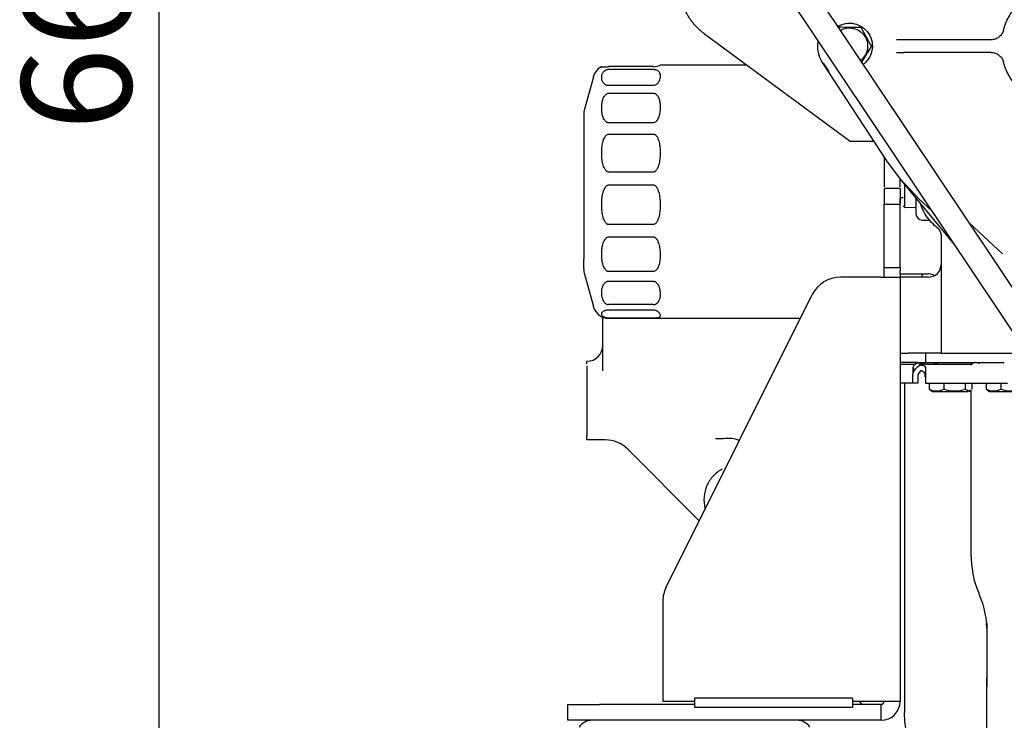
# Model space of a CAD drawing. Units: millimetres. Extents: x 8 to 201, y 8 to 289.
# Drawn here: x 61 to 80, y 83 to 96 of the extents above; entities that cross this region are included whole.
import ezdxf
from ezdxf.enums import TextEntityAlignment as Align

# ---------------------------------------------------------------- set-up
doc = ezdxf.new("R2010")
doc.units = ezdxf.units.MM
for name, color, linetype in [('17110002G_SOPORT', 7, 'Continuous'), ('61673001_SUSPENS', 7, 'Continuous'), ('MI63_S4Q2-Z361SD', 7, 'Continuous'), ('Predeterminado', 7, 'Continuous')]:
    doc.layers.add(name, color=color, linetype=linetype)
doc.styles.add('SEACAD_Arial', font='arial.ttf')
doc.dimstyles.new('SOLE', dxfattribs={"dimtxt": 2.08, "dimasz": 1.664, "dimexe": 1.04, "dimexo": 1.04, "dimgap": 1.04, "dimtad": 1, "dimlfac": 16.666667, "dimdsep": 46, "dimtxsty": 'SEACAD_Arial', "dimblk1": '_SE_FILLED', "dimblk2": '_SE_FILLED', "dimsah": 1, "dimcen": 1.04, "dimadec": 0, "dimazin": 0, "dimtfac": 1, "dimtmove": 0, "dimatfit": 3, "dimfxl": 1, "dimtolj": 1, "dimarcsym": 0})

# ---------------------------------------------------------------- blocks, each defined once
blk = doc.blocks.new('SE6')
at = {"layer": '17110002G_SOPORT', "color": 7, "linetype": 'Continuous'}
for p, q in [((77.569, 92.858), (77.569, 92.558)), ((77.869, 92.858), (77.569, 92.858)), ((77.869, 92.858), (77.869, 92.558)), ((77.569, 92.558), (77.869, 92.558)), ((77.569, 91.358), (77.569, 92.558)), ((77.869, 91.358), (77.869, 92.558)), ((77.569, 91.358), (77.869, 91.358)), ((77.569, 91.298), (77.569, 91.358)), ((77.869, 91.358), (77.869, 91.298)), ((77.509, 91.178), (76.74, 91.178)), ((77.509, 91.178), (77.869, 91.178)), ((77.569, 91.238), (77.569, 91.298)), ((77.569, 91.178), (77.569, 91.238)), ((77.869, 91.238), (77.869, 91.298)), ((77.869, 91.238), (77.869, 91.178)), ((77.869, 91.178), (77.869, 83.138)), ((73.432, 85.304), (76.203, 90.846)), ((73.369, 85.036), (73.369, 83.138)), ((73.369, 83.138), (73.969, 83.138)), ((73.969, 83.198), (73.969, 83.018)), ((76.969, 83.198), (73.969, 83.198)), ((76.969, 83.198), (76.969, 83.018)), ((76.969, 83.138), (77.509, 83.138)), ((77.509, 83.138), (77.869, 83.138)), ((71.569, 82.778), (71.569, 83.078)), ((71.569, 83.078), (72.169, 83.078)), ((73.969, 83.078), (72.169, 83.078)), ((76.969, 83.018), (73.969, 83.018)), ((77.509, 83.078), (76.969, 83.078)), ((77.509, 82.778), (77.509, 83.078)), ((72.169, 82.778), (71.569, 82.778)), ((77.509, 82.778), (72.169, 82.778))]:
    blk.add_line(p, q, dxfattribs=at)
for centre, radius, start, end in [((76.74, 90.578), 0.6, 90, 153.4349), ((73.969, 85.036), 0.6, 153.4349, 180), ((77.509, 83.138), 0.06, 270, 0), ((77.509, 83.138), 0.36, 270, 360)]:
    blk.add_arc(centre, radius, start, end, dxfattribs=at)
at = {"layer": '61673001_SUSPENS', "color": 7, "linetype": 'Continuous'}
for centre, start, end in [((72.026, 82.478), 90, 145.2222), ((75.912, 82.478), 34.7778, 90)]:
    blk.add_arc(centre, 0.3, start, end, dxfattribs=at)
at = {"layer": 'MI63_S4Q2-Z361SD', "color": 7, "linetype": 'Continuous'}
for p, q in [((81.917, 87.287), (73.031, 100.568)), ((81.286, 89.061), (74.17, 99.697)), ((74.158, 95.791), (76.923, 93.758)), ((77.837, 95.678), (77.802, 95.678)), ((77.941, 95.678), (77.837, 95.678)), ((79.597, 95.678), (77.941, 95.678)), ((77.222, 95.379), (77.325, 95.55)), ((77.802, 95.438), (77.837, 95.438)), ((77.837, 95.438), (77.941, 95.438)), ((79.597, 95.438), (77.941, 95.438)), ((77.145, 95.251), (77.222, 95.379)), ((73.189, 95.168), (72.34, 95.168)), ((72.34, 95.117), (73.189, 95.117)), ((74.965, 95.198), (73.32, 95.198)), ((77.619, 93.383), (76.408, 95.228)), ((76.527, 95.079), (76.414, 95.232)), ((72.051, 94.976), (71.879, 94.335)), ((73.189, 94.809), (72.34, 94.809)), ((72.34, 94.665), (73.189, 94.665)), ((71.869, 94.258), (71.869, 91.516)), ((73.189, 94.102), (72.34, 94.102)), ((72.34, 93.89), (73.189, 93.89)), ((76.923, 93.758), (77.209, 93.758)), ((77.209, 93.758), (77.376, 93.758)), ((77.569, 93.462), (77.569, 92.89)), ((77.877, 93.035), (77.619, 93.383)), ((73.189, 93.17), (72.34, 93.17)), ((77.869, 92.89), (77.869, 93.042)), ((77.877, 93.035), (78.234, 92.656)), ((78.899, 91.797), (77.877, 93.035)), ((72.34, 92.926), (73.189, 92.926)), ((77.956, 92.953), (77.956, 92.499)), ((77.869, 92.584), (77.869, 92.678)), ((77.927, 92.678), (77.869, 92.678)), ((78.169, 92.68), (78.169, 92.378)), ((78.474, 92.434), (78.234, 92.656)), ((77.927, 92.528), (77.957, 92.499)), ((77.956, 92.499), (78.169, 92.506)), ((73.189, 92.174), (72.34, 92.174)), ((78.289, 92.258), (78.415, 92.258)), ((79.181, 92.207), (79.813, 91.62)), ((72.34, 91.94), (73.189, 91.94)), ((78.649, 91.943), (78.649, 89.738)), ((71.869, 91.337), (71.869, 91.516)), ((71.879, 91.261), (72.051, 90.619)), ((73.189, 91.285), (72.34, 91.285)), ((77.869, 91.238), (78.409, 91.238)), ((78.409, 91.178), (77.869, 91.178)), ((78.289, 91.237), (78.289, 91.204)), ((78.289, 91.178), (78.289, 91.204)), ((72.34, 91.103), (73.189, 91.103)), ((73.189, 90.658), (72.34, 90.658)), ((72.229, 89.799), (72.229, 90.42)), ((72.34, 90.558), (73.189, 90.558)), ((73.189, 90.401), (72.34, 90.401)), ((72.34, 90.398), (75.979, 90.398)), ((72.229, 89.763), (72.229, 89.799)), ((72.229, 89.402), (72.229, 89.763)), ((77.869, 89.738), (78.021, 89.738)), ((78.057, 89.738), (78.021, 89.738)), ((78.081, 89.738), (78.057, 89.738)), ((78.436, 89.738), (78.081, 89.738)), ((78.349, 89.738), (78.349, 89.558)), ((78.496, 89.738), (78.436, 89.738)), ((78.606, 89.738), (78.496, 89.738)), ((78.649, 89.738), (78.606, 89.738)), ((78.649, 89.738), (80.263, 89.738)), ((71.929, 89.532), (71.929, 89.582)), ((71.929, 89.497), (71.929, 88.178)), ((77.962, 89.558), (77.869, 89.558)), ((77.875, 89.528), (78.167, 89.528)), ((78.203, 89.558), (77.962, 89.558)), ((78.115, 89.462), (78.109, 89.354)), ((78.349, 89.528), (78.225, 89.534)), ((78.225, 89.534), (78.299, 89.534)), ((78.229, 89.558), (78.287, 89.558)), ((78.287, 89.558), (78.403, 89.558)), ((78.332, 89.494), (78.349, 89.463)), ((78.349, 89.528), (78.394, 89.528)), ((78.349, 89.463), (78.349, 89.457)), ((78.394, 89.528), (78.475, 89.528)), ((78.403, 89.558), (78.414, 89.558)), ((78.414, 89.558), (79.374, 89.558)), ((78.475, 89.528), (79.236, 89.528)), ((78.502, 89.534), (78.595, 89.534)), ((79.374, 89.558), (79.846, 89.558)), ((78.109, 89.434), (78.109, 89.354)), ((78.109, 89.168), (78.109, 89.288)), ((78.205, 89.288), (78.205, 89.168)), ((78.349, 89.288), (78.349, 89.168)), ((78.109, 89.168), (77.87, 89.168)), ((77.953, 89.168), (77.953, 82.927)), ((78.169, 89.168), (78.109, 89.168)), ((78.205, 89.168), (78.169, 89.168)), ((78.349, 89.168), (79.401, 89.168)), ((78.422, 89.168), (78.422, 89.052)), ((78.7, 89.168), (78.7, 89.052)), ((79.107, 89.168), (79.107, 89.052)), ((79.236, 89.052), (79.236, 89.168)), ((79.401, 89.168), (79.909, 89.168)), ((79.502, 89.168), (79.502, 89.052)), ((79.78, 89.168), (79.78, 89.052)), ((78.45, 89.038), (78.422, 89.052)), ((78.448, 89.033), (78.485, 89.011)), ((78.484, 89.012), (79.16, 89.012)), ((79.107, 89.052), (79.174, 89.02)), ((79.174, 89.02), (79.208, 89.038)), ((79.174, 89.011), (79.211, 89.033)), ((79.213, 89.041), (79.213, 85.927)), ((79.53, 89.038), (79.502, 89.052)), ((79.528, 89.033), (79.565, 89.011)), ((79.564, 89.012), (80.24, 89.012)), ((71.929, 88.093), (71.929, 88.178)), ((72.278, 88.093), (71.929, 88.093)), ((72.697, 87.923), (74.06, 86.56)), ((79.511, 84.61), (79.518, 84.624)), ((79.513, 84.519), (79.513, 83.449)), ((79.513, 81.453), (79.513, 83.449))]:
    blk.add_line(p, q, dxfattribs=at)
for centre, radius, start, end in [((83.817, 474.508), 378.654, 268.92425, 268.98715), ((408.544, 279.051), 378.654, 208.92425, 208.98715), ((72.34, 94.898), 0.3, 115.8268, 165), ((72.275, 157.942), 62.775, 269.94032, 270.05967), ((73.189, 95.467), 0.3, 269.9968, 295.8451), ((72.169, 94.258), 0.3, 166.3715, 180), ((78.289, 92.378), 0.12, 180, 269.4003), ((72.169, 91.337), 0.3, 180, 193.6379), ((78.409, 91.418), 0.24, 269.7574, 0), ((78.409, 90.998), 0.24, 61.045, 89.9787), ((72.34, 90.698), 0.3, 195, 269.9178), ((72.345, 90.759), 0.102, 215.4215, 267.3683), ((73.188, 90.767), 0.109, 270.4857, 316.1259), ((71.929, 89.883), 0.3, 270.0045, 0.0042), ((78.349, 89.288), 0.24, 115.8833, 138.5904), ((78.349, 89.288), 0.24, 90, 115.8834), ((78.269, 89.456), 0.0537, 89.842, 117.4133), ((79.208, 89.569), 0.046, 261.9345, 308.77), ((79.309, 89.438), 0.12, 90, 125.5533), ((78.349, 89.288), 0.144, 129.1468, 180), ((78.349, 89.288), 0.144, 130.8514, 145.8455), ((78.162, 89.297), 0.183, 357.1376, 21.0481), ((172.154, 89.372), 93.805, 179.94822, 180.05178), ((78.561, 89.341), 0.32, 244.254, 295.746), ((78.904, 89.686), 0.665, 252.1985, 287.8015), ((79.097, 89.341), 0.32, 278.3849, 283.003), ((79.641, 89.341), 0.32, 244.254, 295.746), ((79.984, 89.686), 0.665, 252.1985, 287.8015), ((72.278, 87.492), 0.6, 44.9987, 89.9977), ((74.639, 82.328), 5.789, 89.6763, 92.665), ((74.671, 87.817), 0.3, 60.3949, 89.9836), ((81.109, 85.928), 1.896, 179.9718, 202.8186), ((77.78, 84.518), 1.733, 0.0377, 2.8898), ((83.254, 83.464), 3.739, 178.1131, 180.7148), ((79.843, 83.461), 0.33, 182.179, 187.578)]:
    blk.add_arc(centre, radius, start, end, dxfattribs=at)
for points, degree, knots in [([(73.669, 96.758), (73.669, 96.616), (73.702, 96.479), (73.735, 96.342), (73.798, 96.216), (73.862, 96.09), (73.953, 95.982), (74.044, 95.874), (74.158, 95.791)], 2, [0, 0, 0, 0.25, 0.25, 0.5, 0.5, 0.75, 0.75, 1, 1, 1]), ([(79.829, 95.855), (79.852, 95.94), (79.885, 96.023), (79.969, 96.179), (80.021, 96.252), (80.139, 96.384), (80.205, 96.443), (80.351, 96.544), (80.43, 96.586), (80.512, 96.618)], 3, [0, 0, 0, 0, 0.25, 0.25, 0.5, 0.5, 0.75, 0.75, 1, 1, 1, 1]), ([(76.689, 95.933), (76.708, 95.944), (76.729, 95.954), (76.803, 95.983), (76.86, 95.994), (76.917, 95.992)], 3, [0.8252179, 0.8252179, 0.8252179, 0.8252179, 0.875, 0.875, 1, 1, 1, 1]), ([(76.739, 95.858), (76.764, 95.872), (76.791, 95.883), (76.862, 95.902), (76.907, 95.905), (76.997, 95.894), (77.041, 95.88), (77.119, 95.835), (77.154, 95.805), (77.209, 95.733), (77.23, 95.692), (77.254, 95.605), (77.257, 95.559), (77.246, 95.47), (77.231, 95.426), (77.209, 95.387)], 3, [0.171116, 0.171116, 0.171116, 0.171116, 0.25, 0.25, 0.375, 0.375, 0.5, 0.5, 0.625, 0.625, 0.75, 0.75, 0.875, 0.875, 1, 1, 1, 1]), ([(76.917, 95.992), (76.974, 95.991), (77.031, 95.979), (77.135, 95.934), (77.183, 95.9), (77.262, 95.818), (77.293, 95.77), (77.335, 95.664), (77.345, 95.607), (77.343, 95.493), (77.331, 95.436), (77.285, 95.332), (77.252, 95.284), (77.199, 95.232), (77.186, 95.221), (77.172, 95.211)], 3, [0, 0, 0, 0, 0.125, 0.125, 0.25, 0.25, 0.375, 0.375, 0.5, 0.5, 0.625, 0.625, 0.75, 0.75, 0.7877122, 0.7877122, 0.7877122, 0.7877122]), ([(79.829, 95.855), (79.822, 95.83), (79.811, 95.806), (79.782, 95.762), (79.764, 95.743), (79.722, 95.711), (79.699, 95.699), (79.649, 95.682), (79.623, 95.678), (79.597, 95.678)], 3, [0, 0, 0, 0, 0.25, 0.25, 0.5, 0.5, 0.75, 0.75, 1, 1, 1, 1]), ([(76.408, 95.228), (76.376, 95.277), (76.351, 95.33), (76.318, 95.441), (76.309, 95.499), (76.309, 95.588), (76.311, 95.619), (76.316, 95.65)], 3, [0, 0, 0, 0, 0.25, 0.25, 0.5, 0.5, 0.6329993, 0.6329993, 0.6329993, 0.6329993]), ([(79.597, 95.438), (79.623, 95.438), (79.649, 95.433), (79.699, 95.416), (79.722, 95.404), (79.764, 95.372), (79.782, 95.353), (79.811, 95.309), (79.822, 95.285), (79.829, 95.26)], 3, [0, 0, 0, 0, 0.25, 0.25, 0.5, 0.5, 0.75, 0.75, 1, 1, 1, 1]), ([(80.505, 94.499), (80.423, 94.532), (80.346, 94.574), (80.202, 94.675), (80.136, 94.734), (80.019, 94.866), (79.968, 94.938), (79.884, 95.093), (79.852, 95.175), (79.829, 95.26)], 3, [0, 0, 0, 0, 0.25, 0.25, 0.5, 0.5, 0.75, 0.75, 1, 1, 1, 1]), ([(72.34, 94.809), (72.335, 94.809), (72.324, 94.809), (72.309, 94.813), (72.294, 94.818), (72.279, 94.826), (72.262, 94.838), (72.245, 94.855), (72.226, 94.883), (72.213, 94.919), (72.208, 94.963), (72.213, 95.006), (72.226, 95.043), (72.245, 95.071), (72.262, 95.088), (72.279, 95.1), (72.296, 95.108), (72.316, 95.115), (72.333, 95.116), (72.34, 95.117)], 3, [0, 0, 0, 0, 0.018309, 0.038024, 0.06056, 0.089369, 0.122684, 0.180826, 0.248078, 0.374073, 0.500247, 0.626421, 0.752404, 0.819658, 0.877791, 0.91109, 0.939886, 0.972335, 1, 1, 1, 1]), ([(73.189, 95.117), (73.194, 95.116), (73.206, 95.116), (73.222, 95.114), (73.237, 95.11), (73.252, 95.105), (73.269, 95.097), (73.285, 95.084), (73.304, 95.063), (73.317, 95.032), (73.321, 94.991), (73.317, 94.945), (73.304, 94.904), (73.285, 94.87), (73.269, 94.848), (73.252, 94.832), (73.235, 94.821), (73.215, 94.811), (73.197, 94.809), (73.189, 94.809)], 3, [0, 0, 0, 0, 0.018874, 0.039245, 0.062696, 0.091776, 0.125405, 0.183118, 0.250205, 0.375189, 0.500272, 0.625359, 0.750299, 0.817425, 0.875155, 0.908718, 0.937747, 0.97147, 1, 1, 1, 1]), ([(72.34, 94.102), (72.335, 94.103), (72.324, 94.103), (72.309, 94.11), (72.294, 94.119), (72.279, 94.133), (72.262, 94.155), (72.245, 94.186), (72.226, 94.237), (72.213, 94.304), (72.208, 94.383), (72.213, 94.463), (72.226, 94.53), (72.245, 94.581), (72.262, 94.612), (72.279, 94.634), (72.296, 94.649), (72.316, 94.662), (72.333, 94.664), (72.34, 94.665)], 3, [0, 0, 0, 0, 0.018309, 0.038024, 0.06056, 0.089369, 0.122684, 0.180826, 0.248078, 0.374073, 0.500247, 0.626421, 0.752404, 0.819658, 0.877791, 0.91109, 0.939886, 0.972335, 1, 1, 1, 1]), ([(73.189, 94.665), (73.194, 94.664), (73.206, 94.663), (73.222, 94.658), (73.237, 94.649), (73.252, 94.637), (73.269, 94.617), (73.285, 94.59), (73.304, 94.544), (73.317, 94.481), (73.321, 94.404), (73.317, 94.323), (73.304, 94.253), (73.285, 94.198), (73.269, 94.163), (73.252, 94.139), (73.235, 94.121), (73.215, 94.106), (73.197, 94.103), (73.189, 94.102)], 3, [0, 0, 0, 0, 0.018874, 0.039245, 0.062696, 0.091776, 0.125405, 0.183118, 0.250205, 0.375189, 0.500272, 0.625359, 0.750299, 0.817425, 0.875155, 0.908718, 0.937747, 0.97147, 1, 1, 1, 1]), ([(72.34, 93.17), (72.335, 93.171), (72.324, 93.172), (72.309, 93.179), (72.294, 93.192), (72.279, 93.21), (72.262, 93.238), (72.245, 93.278), (72.226, 93.343), (72.213, 93.428), (72.208, 93.53), (72.213, 93.632), (72.226, 93.717), (72.245, 93.782), (72.262, 93.822), (72.279, 93.85), (72.296, 93.87), (72.316, 93.886), (72.333, 93.889), (72.34, 93.89)], 3, [0, 0, 0, 0, 0.018309, 0.038024, 0.06056, 0.089369, 0.122684, 0.180826, 0.248078, 0.374073, 0.500247, 0.626421, 0.752404, 0.819658, 0.877791, 0.91109, 0.939886, 0.972335, 1, 1, 1, 1]), ([(73.189, 93.89), (73.194, 93.889), (73.206, 93.888), (73.222, 93.88), (73.237, 93.868), (73.252, 93.851), (73.269, 93.824), (73.285, 93.786), (73.304, 93.723), (73.317, 93.64), (73.321, 93.539), (73.317, 93.437), (73.304, 93.351), (73.285, 93.284), (73.269, 93.243), (73.252, 93.213), (73.235, 93.192), (73.215, 93.174), (73.197, 93.171), (73.189, 93.17)], 3, [0, 0, 0, 0, 0.018874, 0.039245, 0.062696, 0.091776, 0.125405, 0.183118, 0.250205, 0.375189, 0.500272, 0.625359, 0.750299, 0.817425, 0.875155, 0.908718, 0.937747, 0.97147, 1, 1, 1, 1]), ([(72.34, 92.174), (72.335, 92.174), (72.324, 92.175), (72.309, 92.183), (72.294, 92.196), (72.279, 92.215), (72.262, 92.245), (72.245, 92.286), (72.226, 92.354), (72.213, 92.444), (72.208, 92.55), (72.213, 92.656), (72.226, 92.745), (72.245, 92.814), (72.262, 92.855), (72.279, 92.885), (72.296, 92.905), (72.316, 92.922), (72.333, 92.925), (72.34, 92.926)], 3, [0, 0, 0, 0, 0.018309, 0.038024, 0.06056, 0.089369, 0.122684, 0.180826, 0.248078, 0.374073, 0.500247, 0.626421, 0.752404, 0.819658, 0.877791, 0.91109, 0.939886, 0.972335, 1, 1, 1, 1]), ([(73.189, 92.926), (73.194, 92.925), (73.206, 92.924), (73.222, 92.916), (73.237, 92.902), (73.252, 92.882), (73.269, 92.852), (73.285, 92.81), (73.304, 92.742), (73.317, 92.653), (73.321, 92.546), (73.317, 92.441), (73.304, 92.353), (73.285, 92.286), (73.269, 92.245), (73.252, 92.216), (73.235, 92.195), (73.215, 92.178), (73.197, 92.175), (73.189, 92.174)], 3, [0, 0, 0, 0, 0.018874, 0.039245, 0.062696, 0.091776, 0.125405, 0.183118, 0.250205, 0.375189, 0.500272, 0.625359, 0.750299, 0.817425, 0.875155, 0.908718, 0.937747, 0.97147, 1, 1, 1, 1]), ([(78.556, 92.133), (78.47, 92.199), (78.398, 92.281), (78.309, 92.434), (78.282, 92.497), (78.262, 92.564)], 3, [0, 0, 0, 0, 0.5, 0.5, 0.8196101, 0.8196101, 0.8196101, 0.8196101]), ([(78.556, 92.133), (78.578, 92.116), (78.595, 92.095), (78.612, 92.073), (78.624, 92.049), (78.637, 92.024), (78.643, 91.997), (78.649, 91.97), (78.649, 91.943)], 2, [0, 0, 0, 0.25, 0.25, 0.5, 0.5, 0.75, 0.75, 1, 1, 1]), ([(72.34, 91.285), (72.335, 91.285), (72.324, 91.286), (72.309, 91.293), (72.294, 91.305), (72.279, 91.321), (72.262, 91.347), (72.245, 91.383), (72.226, 91.442), (72.213, 91.52), (72.208, 91.613), (72.213, 91.705), (72.226, 91.783), (72.245, 91.842), (72.262, 91.878), (72.279, 91.904), (72.296, 91.922), (72.316, 91.937), (72.333, 91.939), (72.34, 91.94)], 3, [0, 0, 0, 0, 0.018309, 0.038024, 0.06056, 0.089369, 0.122684, 0.180826, 0.248078, 0.374073, 0.500247, 0.626421, 0.752404, 0.819658, 0.877791, 0.91109, 0.939886, 0.972335, 1, 1, 1, 1]), ([(73.189, 91.94), (73.194, 91.94), (73.206, 91.939), (73.222, 91.93), (73.237, 91.918), (73.252, 91.899), (73.269, 91.872), (73.285, 91.833), (73.304, 91.771), (73.317, 91.69), (73.321, 91.597), (73.317, 91.506), (73.304, 91.432), (73.285, 91.376), (73.269, 91.343), (73.252, 91.319), (73.235, 91.302), (73.215, 91.288), (73.197, 91.286), (73.189, 91.285)], 3, [0, 0, 0, 0, 0.018874, 0.039245, 0.062696, 0.091776, 0.125405, 0.183118, 0.250205, 0.375189, 0.500272, 0.625359, 0.750299, 0.817425, 0.875155, 0.908718, 0.937747, 0.97147, 1, 1, 1, 1]), ([(72.262, 90.7), (72.26, 90.703), (72.256, 90.708), (72.251, 90.716), (72.246, 90.724), (72.241, 90.733), (72.237, 90.742), (72.231, 90.757), (72.223, 90.778), (72.217, 90.805), (72.212, 90.832), (72.209, 90.869), (72.21, 90.914), (72.217, 90.96), (72.227, 90.995), (72.238, 91.022), (72.252, 91.048), (72.269, 91.069), (72.285, 91.083), (72.298, 91.091), (72.31, 91.097), (72.32, 91.1), (72.33, 91.102), (72.337, 91.102), (72.34, 91.103)], 3, [0, 0, 0, 0, 0.018766, 0.03834, 0.058751, 0.080023, 0.102177, 0.125234, 0.186185, 0.250807, 0.312959, 0.376583, 0.502358, 0.627983, 0.69296, 0.753531, 0.820575, 0.878258, 0.911212, 0.939922, 0.956614, 0.971879, 0.986161, 1, 1, 1, 1]), ([(73.189, 91.103), (73.191, 91.102), (73.194, 91.102), (73.2, 91.102), (73.205, 91.101), (73.21, 91.099), (73.215, 91.097), (73.22, 91.095), (73.225, 91.092), (73.234, 91.087), (73.246, 91.078), (73.262, 91.06), (73.278, 91.036), (73.292, 91.007), (73.303, 90.976), (73.313, 90.937), (73.32, 90.889), (73.32, 90.843), (73.317, 90.808), (73.313, 90.782), (73.306, 90.758), (73.298, 90.738), (73.29, 90.722), (73.283, 90.711), (73.276, 90.701), (73.27, 90.694), (73.267, 90.691)], 3, [0, 0, 0, 0, 0.007167, 0.014367, 0.021685, 0.029201, 0.03699, 0.045118, 0.053645, 0.062621, 0.091741, 0.125189, 0.182795, 0.249947, 0.310023, 0.37494, 0.499875, 0.624908, 0.688355, 0.749983, 0.814571, 0.874946, 0.909339, 0.941593, 0.971782, 1, 1, 1, 1]), ([(72.34, 90.401), (72.335, 90.401), (72.325, 90.401), (72.309, 90.403), (72.294, 90.405), (72.279, 90.409), (72.262, 90.415), (72.245, 90.424), (72.226, 90.438), (72.213, 90.457), (72.208, 90.479), (72.213, 90.502), (72.226, 90.52), (72.245, 90.534), (72.262, 90.543), (72.279, 90.549), (72.295, 90.554), (72.315, 90.557), (72.333, 90.558), (72.34, 90.558)], 3, [0, 0, 0, 0, 0.018251, 0.037896, 0.060337, 0.089129, 0.122431, 0.180561, 0.247819, 0.373802, 0.499976, 0.626151, 0.752146, 0.819394, 0.87754, 0.910852, 0.939664, 0.972246, 1, 1, 1, 1]), ([(73.189, 90.558), (73.194, 90.558), (73.206, 90.557), (73.222, 90.554), (73.237, 90.549), (73.252, 90.543), (73.269, 90.532), (73.285, 90.519), (73.304, 90.498), (73.317, 90.474), (73.321, 90.449), (73.317, 90.429), (73.304, 90.417), (73.285, 90.409), (73.269, 90.405), (73.252, 90.403), (73.235, 90.402), (73.215, 90.401), (73.197, 90.401), (73.189, 90.401)], 3, [0, 0, 0, 0, 0.018874, 0.039245, 0.062696, 0.091776, 0.125405, 0.183118, 0.250205, 0.375189, 0.500272, 0.625359, 0.750299, 0.817425, 0.875155, 0.908718, 0.937747, 0.97147, 1, 1, 1, 1]), ([(78.252, 89.556), (78.219, 89.554), (78.171, 89.546), (78.118, 89.494), (78.112, 89.46), (78.109, 89.44)], 3, [0.12612, 0.12612, 0.12612, 0.12612, 0.499064, 0.7582384, 1, 1, 1, 1]), ([(78.151, 89.527), (78.151, 89.527), (78.151, 89.528), (78.153, 89.53), (78.162, 89.538), (78.174, 89.544), (78.178, 89.546), (78.179, 89.546), (78.179, 89.546)], 3, [0.5138723, 0.5138723, 0.5138723, 0.5138723, 0.5271531, 0.5841158, 0.6458928, 0.7109298, 0.724486, 0.7341171, 0.7341171, 0.7341171, 0.7341171]), ([(78.269, 89.51), (78.272, 89.509), (78.277, 89.509), (78.285, 89.509), (78.292, 89.508), (78.299, 89.507), (78.307, 89.505), (78.316, 89.502), (78.325, 89.499), (78.33, 89.495), (78.332, 89.494)], 3, [0, 0, 0, 0, 0.100802, 0.200847, 0.300498, 0.400119, 0.500078, 0.667464, 0.833513, 1, 1, 1, 1]), ([(79.236, 89.528), (79.236, 89.528), (79.236, 89.528), (79.236, 89.528), (79.236, 89.528), (79.236, 89.528), (79.23, 89.528), (79.223, 89.527), (79.216, 89.526), (79.209, 89.525), (79.202, 89.523)], 5, [0, 0, 0, 0, 0, 0, 0.0000018, 0.0000018, 0.0000018, 0.0000018, 0.0000018, 0.1202284, 0.1202284, 0.1202284, 0.1202284, 0.1202284, 0.1202284]), ([(79.358, 89.548), (79.338, 89.55), (79.311, 89.552), (79.291, 89.554), (79.29, 89.555), (79.29, 89.556)], 3, [0, 0, 0, 0, 0.459702, 0.723363, 1, 1, 1, 1]), ([(78.109, 89.288), (78.109, 89.316), (78.114, 89.345), (78.135, 89.399), (78.15, 89.425), (78.169, 89.446)], 3, [0, 0, 0, 0, 0.5, 0.5, 1, 1, 1, 1]), ([(78.332, 89.362), (78.33, 89.366), (78.327, 89.372), (78.321, 89.38), (78.313, 89.386), (78.304, 89.391), (78.294, 89.395), (78.285, 89.397), (78.277, 89.398), (78.271, 89.399), (78.265, 89.399), (78.26, 89.399), (78.258, 89.399)], 3, [0, 0, 0, 0, 0.124492, 0.247986, 0.372469, 0.499883, 0.624197, 0.749937, 0.812349, 0.874708, 0.937199, 1, 1, 1, 1]), ([(74.497, 87.541), (74.433, 87.507), (74.374, 87.461), (74.275, 87.354), (74.235, 87.293), (74.176, 87.159), (74.158, 87.088), (74.145, 86.943), (74.151, 86.869), (74.17, 86.795), (74.171, 86.791), (74.172, 86.787)], 3, [0, 0, 0, 0, 0.125, 0.125, 0.25, 0.25, 0.375, 0.375, 0.5, 0.5, 0.5069738, 0.5069738, 0.5069738, 0.5069738]), ([(79.517, 84.612), (79.517, 84.611), (79.516, 84.599), (79.515, 84.577), (79.513, 84.547), (79.513, 84.529), (79.513, 84.519)], 3, [0.8952381, 0.8952381, 0.8952381, 0.8952381, 0.8985314, 0.9321909, 0.9660025, 1, 1, 1, 1]), ([(79.513, 83.449), (79.513, 83.483), (79.514, 83.53), (79.516, 83.574), (79.517, 83.586)], 3, [0, 0, 0, 0, 0.0450456, 0.06021389, 0.06021389, 0.06021389, 0.06021389]), ([(78.207, 81.979), (78.124, 82.122), (78.061, 82.277), (77.975, 82.596), (77.953, 82.762), (77.953, 82.927)], 3, [0, 0, 0, 0, 0.5, 0.5, 1, 1, 1, 1])]:
    blk.add_open_spline(points, degree=degree, knots=knots, dxfattribs=at)
for points, degree in [([(77.209, 95.387), (77.187, 95.348), (77.157, 95.313), (77.121, 95.286)], 3), ([(78.349, 89.528), (78.333, 89.528), (78.318, 89.526), (78.302, 89.524), (78.287, 89.52), (78.272, 89.515)], 5), ([(79.358, 89.548), (79.365, 89.552), (79.372, 89.555), (79.379, 89.557), (79.386, 89.558), (79.393, 89.558)], 5), ([(79.36, 85.195), (79.468, 84.924), (79.519, 84.673), (79.513, 84.442)], 3), ([(77.1, 83.13), (77.115, 83.11), (77.131, 83.09), (77.147, 83.07)], 3)]:
    blk.add_open_spline(points, degree=degree, dxfattribs=at)
blk = doc.blocks.new('DMBLK28')
at = {"layer": 'Predeterminado', "linetype": 'Continuous'}
for points in [[(63.529, 114.582), (64.084, 114.582), (63.807, 116.246)], [(63.529, 78.202), (63.807, 76.538), (64.084, 78.202)]]:
    blk.add_hatch(color=7, dxfattribs=at).paths.add_polyline_path(points)
at = {"layer": 'Predeterminado', "color": 7, "linetype": 'Continuous'}
for p, q in [((73.505, 116.246), (62.767, 116.246)), ((63.807, 116.246), (63.807, 76.538)), ((66.569, 76.538), (62.767, 76.538))]:
    blk.add_line(p, q, dxfattribs=at)
at = {"layer": 'Predeterminado', "color": 7, "linetype": 'Continuous', "style": 'SEACAD_Arial'}
blk.add_text('662', height=2.08, rotation=90, dxfattribs=at).set_placement((61.207, 93.95), align=Align.TOP_LEFT)
blk = doc.blocks.new('_SE_FILLED')
at = {"color": 0}
blk.add_line((0, 0), (-1, 0), dxfattribs=at)
blk.add_solid([(0, 0), (-1, -0.1665), (-1, 0.1665), (0, 0)], dxfattribs=at)

msp = doc.modelspace()

# ---------------------------------------------------------------- block references
at = {"layer": 'Predeterminado'}
msp.add_blockref('SE6', (0, 0), dxfattribs=at)

# ---------------------------------------------------------------- dimensions: what is measured, and where the dimension line sits
at = {"layer": 'Predeterminado', "color": 7, "linetype": 'Continuous'}
dim = msp.add_linear_dim(base=(63.80683, 76.53755), p1=(74.54509, 116.24555), p2=(70.84909, 76.53755), angle=90, text='\\A1;<>', dimstyle='SOLE', override={"dimdec": 0, "dimtdec": 0}, dxfattribs=at)
dim.commit()
dim.dimension.update_dxf_attribs({"geometry": 'DMBLK28', "text_midpoint": (63.80683, 96.39155), "dimtype": 160})

doc.saveas('drawing.dxf')
